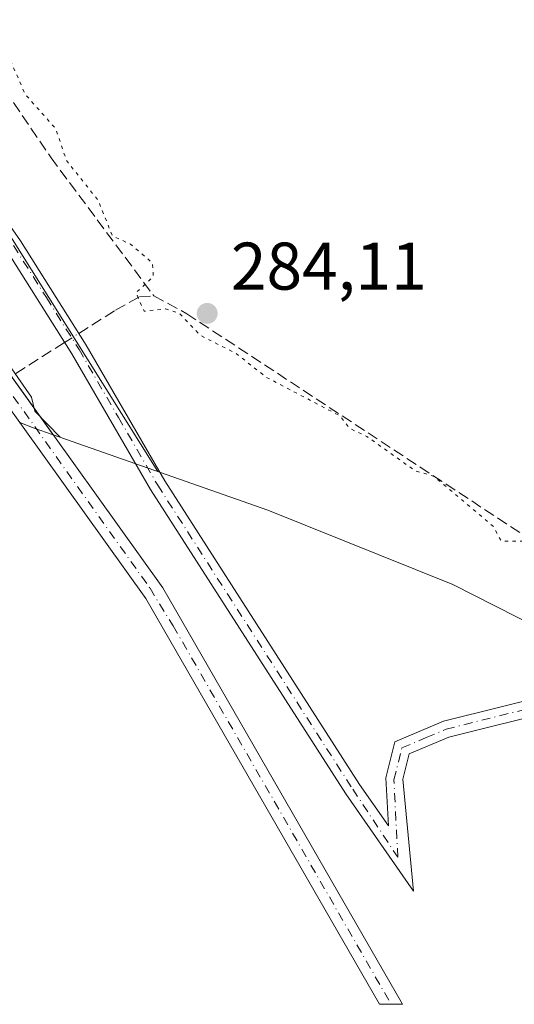
# Model space of a CAD drawing. Units: metres. Extents: x 592374 to 594522, y 4678158 to 4680491.
# Drawn here: x 592979 to 593053, y 4678158 to 4678304 of the extents above; entities that cross this region are included whole.
import ezdxf

# ---------------------------------------------------------------- set-up
doc = ezdxf.new("R2010")
doc.units = ezdxf.units.M
doc.header["$MEASUREMENT"] = 0
for name, pattern in [('DGN Style 3', [2.307223458686699, 1.648016756204785, -0.6592067024819142]), ('DGN Style 4', [2.6384748266838614, 1.318413404963828, -0.6592067024819142, 0.001648016756204785, -0.6592067024819142]), ('DGN Style 5', [1.1536117293433497, 0.4944050268614355, -0.6592067024819142])]:
    doc.linetypes.add(name, pattern=pattern)
for name, color, linetype, lineweight in [('Arbolado forestal CxS', 92, 'Continuous', 0), ('Camino Cxs', 7, 'Continuous', 0), ('Camino eje', 30, 'DGN Style 4', 13), ('Corriente artificial Cxs', 4, 'Continuous', 13), ('Corriente artificial eje', 142, 'DGN Style 4', 0), ('Corriente artificial lineal', 4, 'DGN Style 3', 13), ('Corriente artificial lineal oculto', 135, 'DGN Style 4', 13), ('Curva de nivel normal', 30, 'Continuous', 0), ('Curva de nivel normal depresión', 30, 'DGN Style 5', 0), ('Matorral CxS', 135, 'Continuous', 0), ('Punto de cota en terreno', 7, 'Continuous', 0), ('Rótulo de punto de cota en terreno', 7, 'Continuous', 0), ('Suelo desnudo CxS', 253, 'Continuous', 0), ('Tendido', 6, 'Continuous', 0)]:
    doc.layers.add(name, color=color, linetype=linetype, lineweight=lineweight)
doc.styles.add('Style-Arial', font='txt')

# ---------------------------------------------------------------- blocks, each defined once
blk = doc.blocks.new('5PATER')
at = {"layer": 'Matorral CxS', "linetype": 'Continuous', "lineweight": 0}
h = blk.add_hatch(color=51, dxfattribs=at)
edge = h.paths.add_edge_path()
edge.add_ellipse((0, 0), major_axis=(-0.1095731443231308, -0.1110710700762829), ratio=0.9994222409660322, start_angle=0, end_angle=360)

msp = doc.modelspace()

# ---------------------------------------------------------------- linework, layer by layer
at = {"layer": 'Arbolado forestal CxS', "color": 92, "linetype": 'Continuous', "lineweight": 0, "extrusion": (0.08857724457609399, 0.05905673442955541, 0.9943170389075227), "elevation": 329089.823849862, "flags": 128}
msp.add_lwpolyline([(3563639.820233963, -3070974.577108648), (3563528.941136781, -3070976.416305632), (3563478.399529888, -3070978.154055593)], dxfattribs=at)
at = {"layer": 'Arbolado forestal CxS', "color": 92, "linetype": 'Continuous', "lineweight": 0}
for points in [[(593175.8431000002, 4678159.905900001, 283.7246000000014), (593103.8321000002, 4678190.427300001, 284.0945000000065), (593093.4222999997, 4678195.195499999, 285.5653000000021), (593091.4138000002, 4678196.200099999, 285.7991999999941), (593043.6031, 4678220.448899999, 285.3502000000008), (593016.0661000004, 4678231.485900001, 285.4337999999989), (592984.1048999997, 4678242.726600001, 284.8059999999969), (592954.6300999997, 4678283.8201, 284.9909999999945)], [(592984.1048999997, 4678242.726600001, 284.8059999999969), (593016.0661000004, 4678231.485900001, 285.4337999999989), (593043.6031, 4678220.448899999, 285.3502000000008), (593091.4138000002, 4678196.200099999, 285.7991999999941), (593093.4222999997, 4678195.195499999, 285.5653000000021), (593103.8321000002, 4678190.427300001, 284.0945000000065), (593175.8427999998, 4678159.905999999, 283.7246000000014)]]:
    msp.add_polyline3d(points, dxfattribs=at)
at = {"layer": 'Camino Cxs', "color": 7, "linetype": 'Continuous', "lineweight": 0}
for points in [[(593080.8400999998, 4678200.290100001, 286.0396000000038), (593078.2301000003, 4678200.100099999, 286.0442999999942), (593067.8800999997, 4678202.4001, 287.1793000000035), (593059.5500999996, 4678201.880100001, 290.1551000000036), (593042.9901000002, 4678197.7501, 286.0246000000043), (593037.0900999998, 4678195.2501, 288.1600000000035), (593036.1601, 4678191.4801, 289.0815000000002), (593037.7675000001, 4678174.8289, 288.9159000000073), (593027.6501000002, 4678189.340100001, 287.8144999999931), (592998.5900999998, 4678234.5701, 287.3506999999955), (592986.8800999997, 4678254.7401, 287.2583000000013), (592977.1501000002, 4678270.1801, 286.9670999999944), (592943.6401000004, 4678318.020099999, 287.1915000000009), (592928.9801000003, 4678340.7601, 286.952099999995), (592901.4101, 4678378.600099999, 287.085500000001), (592895.1700999998, 4678392.9101, 287.9462000000058), (592892.3000999996, 4678404.390100001, 288.0745000000024), (592878.6101000002, 4678434.4001, 287.8614999999991), (592869.8201000001, 4678457.460100001, 288.108699999997), (592861.3701, 4678472.0801, 288.4472999999998), (592853.6001000004, 4678480.870100001, 287.9661000000052), (592840.3901000004, 4678492.7401, 287.8551000000007), (592812.1501000002, 4678514.5801, 288.2737000000052)], [(592945.7100999998, 4678319.4101, 286.7568000000028), (592979.2301000003, 4678271.5601, 286.6196999999956), (592989.0201000003, 4678256.040100001, 287.1769000000059), (593000.7200999996, 4678235.870100001, 287.2421000000031), (593029.7301000003, 4678190.7301, 287.7329000000027), (593034.0401, 4678184.540100001, 288.8907000000036), (593033.6401000004, 4678191.720100001, 287.9885000000068), (593034.9600999998, 4678197.0701, 286.834799999997), (593042.2001, 4678200.130100001, 285.6263000000035), (593059.1700999998, 4678204.360099999, 290.6339000000008), (593068.0800999999, 4678204.920100001, 287.1217000000034), (593078.4101, 4678202.620100001, 286.0013999999938), (593083.1501000002, 4678202.970100001, 285.9383999999991), (593086.9600999998, 4678205.450099999, 285.9486000000034), (593091.0100999996, 4678216.290100001, 286.3585000000021), (593095.7654999997, 4678225.423900001, 287.6465000000026), (593104.5500999996, 4678226.6501, 288.149900000004), (593127.7200999996, 4678223.770099999, 288.5466000000015)], [(592945.7100999998, 4678319.4101, 286.7568000000028), (592979.2301000003, 4678271.5601, 286.6196999999956), (592989.0201000003, 4678256.040100001, 287.1769000000059), (593000.7200999996, 4678235.870100001, 287.2421000000031), (593029.7301000003, 4678190.7301, 287.7329000000027), (593034.0401, 4678184.540100001, 288.8907000000036), (593033.6401000004, 4678191.720100001, 287.9885000000068), (593034.9600999998, 4678197.0701, 286.834799999997), (593042.2001, 4678200.130100001, 285.6263000000035), (593059.1700999998, 4678204.360099999, 290.6339000000008), (593068.0800999999, 4678204.920100001, 287.1217000000034), (593078.4101, 4678202.620100001, 286.0013999999938), (593083.1501000002, 4678202.970100001, 285.9383999999991), (593086.9600999998, 4678205.450099999, 285.9486000000034), (593091.0100999996, 4678216.290100001, 286.3585000000021), (593095.7654999997, 4678225.423900001, 287.6465000000026), (593104.5500999996, 4678226.6501, 288.149900000004), (593127.7200999996, 4678223.770099999, 288.5466000000015)], [(593127.2200999996, 4678221.3101, 287.1699999999983), (593104.5701000001, 4678224.130100001, 287.374100000001), (593097.0500999996, 4678223.0801, 286.9934000000067), (593093.3101000005, 4678215.3101, 286.0185000000056), (593089.0100999996, 4678203.800100001, 285.7295000000013), (593084.0000999998, 4678200.540100001, 286.0160000000033), (593080.8400999998, 4678200.290100001, 286.0396000000038), (593078.2301000003, 4678200.100099999, 286.0442999999942), (593067.8800999997, 4678202.4001, 287.1793000000035), (593059.5500999996, 4678201.880100001, 290.1551000000036), (593042.9901000002, 4678197.7501, 286.0246000000043), (593037.0900999998, 4678195.2501, 288.1600000000035), (593036.1601, 4678191.4801, 289.0815000000002), (593037.7675000001, 4678174.8289, 288.9159000000073), (593027.6501000002, 4678189.340100001, 287.8144999999931), (592998.5900999998, 4678234.5701, 287.3506999999955), (592986.8800999997, 4678254.7401, 287.2583000000013), (592977.1501000002, 4678270.1801, 286.9670999999944)]]:
    msp.add_polyline3d(points, dxfattribs=at)
at = {"layer": 'Camino eje', "color": 30, "linetype": 'DGN Style 4', "lineweight": 13}
msp.add_polyline3d([(592978.1901000004, 4678270.870100001, 286.8190000000032), (592983.0850999998, 4678263.110099999, 287.2032000000036), (592987.9501, 4678255.390100001, 287.3093999999983), (592993.8000999996, 4678245.3051, 287.4076000000059), (592999.6551000001, 4678235.220100001, 287.3196999999927), (593028.6901000004, 4678190.0351, 287.7915999999968), (593035.4123000001, 4678179.906099999, 289.4921999999933), (593034.8302999996, 4678191.3891, 288.514599999995), (593036.0251000002, 4678196.1601, 287.4400000000023), (593039.6451000003, 4678197.690099999, 286.5964999999997), (593042.5950999996, 4678198.940099999, 285.8025000000052), (593059.3601000002, 4678203.120100001, 290.139599999995), (593067.9801000003, 4678203.6601, 287.1413999999932), (593073.1451000003, 4678202.5101, 285.9765000000043), (593078.3201000001, 4678201.360099999, 286.0255000000034), (593081.3501000004, 4678201.582699999, 285.9964999999939)], dxfattribs=at)
at = {"layer": 'Corriente artificial Cxs', "color": 4, "linetype": 'Continuous', "lineweight": 13, "extrusion": (-0.0687030328825357, -0.0008982222169472279, 0.9976367507613131), "elevation": -44661.07107710627, "flags": 128}
msp.add_lwpolyline([(-4670005.614144059, 652616.0617794078), (-4670005.614144059, 652615.7474096732)], dxfattribs=at)
at = {"layer": 'Corriente artificial Cxs', "color": 4, "linetype": 'Continuous', "lineweight": 13}
msp.add_polyline3d([(592886.8229, 4678378.755200001, 285.3723999999929), (592888.1196999997, 4678379.420299999, 285.1828999999998), (592888.1716999998, 4678379.445499999, 285.1889999999985), (592889.4912, 4678380.1207, 285.3957999999984), (592889.5201000003, 4678380.0701, 285.4005999999936), (592891.6001000004, 4678375.0601, 285.1867999999959), (592954.6300999997, 4678283.8201, 284.9909999999945), (593000.4200999998, 4678219.9801, 285.139599999995), (593036.1298000002, 4678158.0606, 285.0087000000058), (593035.8162000002, 4678158.056399999, 284.9870999999985), (593032.7001, 4678158.020099999, 284.7804000000033), (592997.9001000002, 4678218.350099999, 284.8267999999953), (592952.1801000005, 4678282.090100001, 285.131899999993), (592888.9501, 4678373.620100001, 285.5253999999986)], close=True, dxfattribs=at)
for points in [[(592889.4912, 4678380.1207, 285.3957999999984), (592889.5201000003, 4678380.0701, 285.4005999999936), (592891.6001000004, 4678375.0601, 285.1867999999959), (592954.6300999997, 4678283.8201, 284.9909999999945), (593000.4200999998, 4678219.9801, 285.139599999995), (593036.1298000002, 4678158.060500001, 285.0087000000058)], [(593035.8162000002, 4678158.056399999, 284.9870999999985), (593032.7001, 4678158.020099999, 284.7804000000033), (592997.9001000002, 4678218.350099999, 284.8267999999953), (592952.1801000005, 4678282.090100001, 285.131899999993), (592888.9501, 4678373.620100001, 285.5253999999986), (592886.8229, 4678378.755200001, 285.3723999999929)]]:
    msp.add_polyline3d(points, dxfattribs=at)
at = {"layer": 'Corriente artificial eje', "color": 142, "linetype": 'DGN Style 4', "lineweight": 0}
msp.add_polyline3d([(592976.5701000001, 4678250.6174, 284.8644000000059), (592998.5155999997, 4678219.9056, 284.7810999999929), (593001.9682999998, 4678214.2841, 284.8237999999984), (593034.4151, 4678158.040100001, 284.8926999999967)], dxfattribs=at)
at = {"layer": 'Corriente artificial lineal', "color": 4, "linetype": 'DGN Style 3', "lineweight": 13, "extrusion": (-0.1668916717076524, -0.1055216499334104, 0.9803123743531732), "elevation": -592340.3189211703, "flags": 128}
msp.add_lwpolyline([(-3637268.387586252, 2942288.523630007), (-3637268.387586252, 2942299.663501706)], dxfattribs=at)
at = {"layer": 'Corriente artificial lineal', "color": 4, "linetype": 'DGN Style 3', "lineweight": 13}
for points in [[(592890.6931999996, 4678390.3168, 286.8825999999972), (592895.5257000001, 4678392.094500001, 287.696299999996), (592900.0308999997, 4678392.422700001, 287.1374999999971), (592908.2585000005, 4678385.283199999, 286.454700000002), (592911.0639000004, 4678381.5176, 286.4652999999962), (592929.0944999997, 4678362.793500001, 286.6782999999996), (592953.5685000002, 4678328.397600001, 286.0390000000043), (592983.7763999999, 4678283.9165, 285.3810999999987), (592999.0824999996, 4678263.371400001, 284.9447999999975)], [(592987.9156999999, 4678257.790899999, 287.1594999999944), (592993.3938999996, 4678261.254699999, 286.1883999999991), (592996.9658000004, 4678263.2391, 285.2739000000001), (592999.0824999996, 4678263.371400001, 284.9447999999975)], [(592999.0824999996, 4678263.371400001, 284.9447999999975), (593003.9773000004, 4678260.725500001, 284.9133000000002), (593067.8743000003, 4678218.789000001, 285.4018000000069), (593070.5201000003, 4678216.143200001, 285.522299999997), (593078.5899, 4678216.672300001, 285.2354999999953), (593091.6608999996, 4678217.540100001, 285.952099999995)]]:
    msp.add_polyline3d(points, dxfattribs=at)
at = {"layer": 'Corriente artificial lineal oculto', "color": 135, "linetype": 'DGN Style 4', "lineweight": 13, "extrusion": (-0.03223055188039233, -0.02037779040395542, 0.9992727041122148), "elevation": -114157.9338499698, "flags": 128}
msp.add_lwpolyline([(-3637323.199786702, 2999093.795303626), (-3637323.199786702, 2999096.29975029)], dxfattribs=at)
at = {"layer": 'Curva de nivel normal', "color": 30, "linetype": 'Continuous', "lineweight": 0, "elevation": 285, "flags": 128}
msp.add_lwpolyline([(592985.1600000003, 4678242.360099999), (592981.3799999999, 4678246.2401), (592980.8499999996, 4678248.290100001), (592977.5700000003, 4678253.0101)], dxfattribs=at)
at = {"layer": 'Curva de nivel normal depresión', "color": 30, "linetype": 'DGN Style 5', "lineweight": 0, "elevation": 285, "flags": 128}
msp.add_lwpolyline([(592944.8099999996, 4678372.4801), (592941.9299999997, 4678369.350099999), (592941.8200000003, 4678367.2401), (592943.2000000002, 4678366.2301), (592941.5499999998, 4678358.2301), (592942.9299999997, 4678354.350099999), (592947.7400000002, 4678347.1601), (592950.8099999996, 4678339.280099999), (592953.7400000002, 4678337.170100001), (592954.3300000001, 4678335.7601), (592959.5700000003, 4678331.0001), (592960.6299999999, 4678328.0601), (592963.9000000004, 4678325.3301), (592968.7999999998, 4678315.9801), (592974.3499999996, 4678308.2301), (592975.4199999999, 4678306.2301), (592976.29, 4678301.720100001), (592979.9199999999, 4678293.360099999), (592984.4800000006, 4678288.2401), (592986.0700000003, 4678283.5101), (592990.7999999998, 4678277.5801), (592992.8899999997, 4678272.3301), (592995.6200000001, 4678271.0601), (592998.8499999996, 4678268.290100001), (592999.0199999996, 4678266.2401), (592996.4100000003, 4678263.850099999), (592997.6399999997, 4678261.0801), (593000.7999999998, 4678261.450099999), (593002.7999999998, 4678260.840100001), (593006.04, 4678257.4801), (593011.3499999996, 4678254.790100001), (593015.8300000001, 4678251.270099999), (593026.7999999998, 4678245.530099999), (593028.2199999997, 4678243.6601), (593030.7999999998, 4678242.4801), (593037.9500000002, 4678237.390100001), (593040.7999999998, 4678236.530099999), (593049.6399999997, 4678229.090100001), (593050.79, 4678226.9101), (593055.4500000002, 4678226.9001), (593059.9900000002, 4678223.440099999), (593070.79, 4678218.8101), (593078.29, 4678219.7401), (593080.1600000003, 4678217.610099999), (593084.79, 4678216.270099999), (593087.6100000005, 4678218.2401), (593085.3099999996, 4678222.2401), (593088.0999999996, 4678227.550100001), (593086.79, 4678228.6801), (593086.1900000004, 4678230.2401), (593087.5199999996, 4678234.2401), (593088.04, 4678241.4901), (593088.79, 4678244.2401), (593088.29, 4678248.2401), (593091, 4678256.450099999), (593091.8799999999, 4678275.3301), (593090.79, 4678284.9801), (593087.5700000003, 4678288.2401), (593081.9400000004, 4678291.390100001), (593078.9000000004, 4678294.340100001), (593068.79, 4678300.2301), (593033.8300000001, 4678317.2601), (593014.7199999997, 4678328.1501), (593008.0099999999, 4678329.440099999), (593006.7999999998, 4678331.4101), (593003.6900000004, 4678333.120100001), (593000.8600000005, 4678336.290100001), (592996.7999999998, 4678338.370100001), (592994.7999999998, 4678340.3301), (592980.0599999996, 4678347.4901), (592976.7999999998, 4678350.870100001), (592970.7999999998, 4678353.870100001), (592967.1699999999, 4678358.600099999), (592963.8399999999, 4678359.270099999), (592958.3799999999, 4678361.8101), (592950.3399999999, 4678367.7601), (592948.8099999996, 4678372.2601), (592944.8099999996, 4678372.4801)], dxfattribs=at)
at = {"layer": 'Suelo desnudo CxS', "color": 253, "linetype": 'Continuous', "lineweight": 0, "extrusion": (0.08857724457609399, 0.05905673442955541, 0.9943170389075227), "elevation": 329089.823849862, "flags": 128}
msp.add_lwpolyline([(3563639.820233963, -3070974.577108648), (3563528.941136781, -3070976.416305632), (3563478.399529888, -3070978.154055593)], dxfattribs=at)
at = {"layer": 'Suelo desnudo CxS', "color": 253, "linetype": 'Continuous', "lineweight": 0, "extrusion": (-0.3262395563205425, -0.935077653813785, 0.1385551631296452), "elevation": -4567935.642706454, "flags": 128}
msp.add_lwpolyline([(-981210.9731251285, 639363.262633715), (-981208.641362392, 639362.760591375), (-981205.6514797078, 639362.7079839616)], dxfattribs=at)
at = {"layer": 'Suelo desnudo CxS', "color": 253, "linetype": 'Continuous', "lineweight": 0}
msp.add_polyline3d([(592954.6300999997, 4678283.8201, 284.9909999999945), (592984.1048999997, 4678242.726600001, 284.8059999999969), (592981.2843000004, 4678243.718400001, 284.8580999999977), (592979.1056000004, 4678244.552200001, 285.3552999999956)], dxfattribs=at)
at = {"layer": 'Tendido', "color": 6, "linetype": 'Continuous', "lineweight": 0, "extrusion": (0.8321223547586528, 0.5222597704508436, 0.1865934588337622), "elevation": 2936756.999737835, "flags": 128}
msp.add_lwpolyline([(3647413.123146805, -557481.0158422892), (3647282.400485971, -557483.2844859912), (3647221.294076124, -557483.3127829649)], dxfattribs=at)

# ---------------------------------------------------------------- block references
at = {"layer": 'Punto de cota en terreno', "color": 7, "linetype": 'Continuous', "lineweight": 0, "xscale": 10, "yscale": 10, "zscale": 10}
msp.add_blockref('5PATER', (593007.0300000003, 4678260.77, 284.1100000000006), dxfattribs=at)

# ---------------------------------------------------------------- texts
at = {"layer": 'Rótulo de punto de cota en terreno', "color": 7, "linetype": 'Continuous', "lineweight": 0, "style": 'Style-Arial'}
msp.add_text('284,11', height=7.000000000000002, dxfattribs=at).set_placement((593010.5577999996, 4678264.297800001))

doc.saveas('drawing.dxf')
